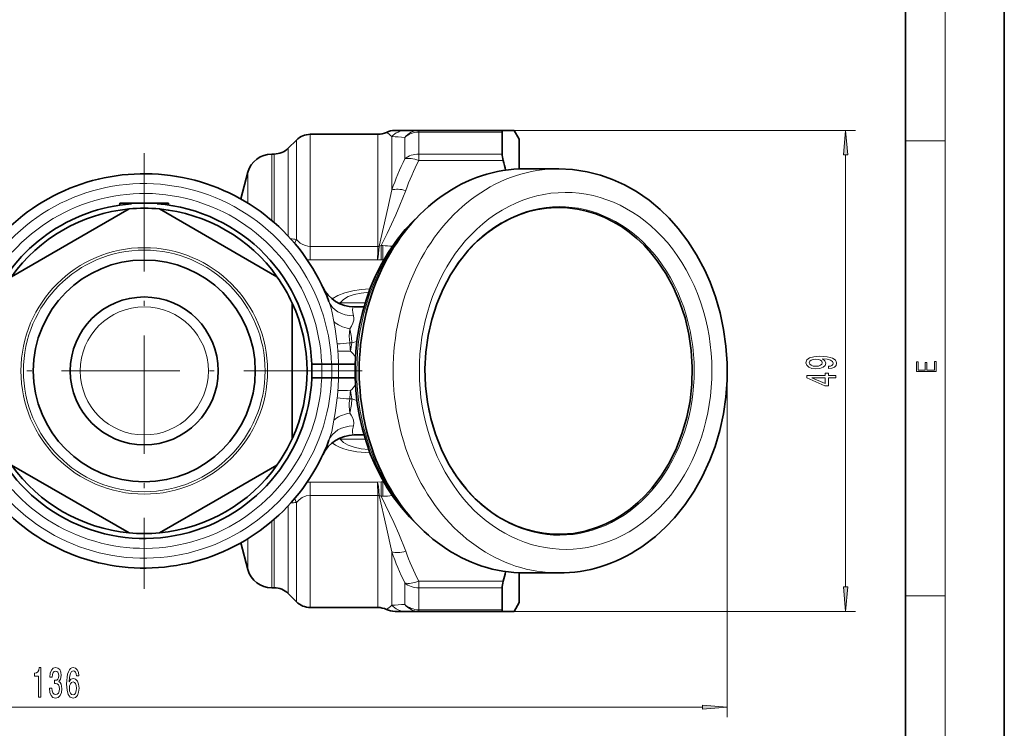
# Model space of a CAD drawing. Extents: x 0 to 210, y 0 to 297.
# Drawn here: x 110 to 210, y 43 to 115 of the extents above; entities that cross this region are included whole.
import ezdxf

# ---------------------------------------------------------------- set-up
doc = ezdxf.new("R2010")
doc.units = 0
doc.linetypes.add('DASHDOT', pattern=[18.5, 12, -3, 0.5, -3])

msp = doc.modelspace()

# ---------------------------------------------------------------- linework, layer by layer
at = {"color": 7, "lineweight": 35}
for p, q in [((210, 0), (210, 297)), ((200, 10), (200, 287)), ((139.652298, 102.991989), (146.495453, 102.991989)), ((149.323868, 103.391991), (148.239014, 103.391991)), ((149.323868, 103.391991), (150.652298, 103.391991)), ((150.652298, 103.391991), (159.183594, 103.391991)), ((159.091827, 100.989609), (159.091827, 103.220558)), ((159.183594, 103.391991), (160.30426, 103.391991)), ((160.823868, 102.491989), (160.30426, 103.391991)), ((137.409653, 101.577774), (138.238083, 102.406204)), ((160.823868, 99.479706), (160.823868, 102.491989)), ((135.742188, 100.991989), (135.995453, 100.991989)), ((132.603577, 96.437813), (133.327377, 99.139038)), ((161.40448, 99.491989), (164.845932, 99.491989)), ((120.360817, 95.991989), (121.427444, 95.991989)), ((120.360817, 95.991989), (120.360817, 95.812614)), ((121.427444, 95.991989), (124.220299, 95.991989)), ((121.514526, 95.94149), (121.427444, 95.991989)), ((124.133217, 95.94149), (124.220291, 95.991989)), ((124.220299, 95.991989), (125.286926, 95.991989)), ((125.286926, 95.991989), (125.286926, 95.812614)), ((121.27681, 95.419304), (115.630486, 92.159393)), ((136.27681, 88.545441), (124.370934, 95.419304)), ((109.370934, 88.545441), (115.630486, 92.159393)), ((137.823868, 72.118126), (137.823868, 85.865852)), ((145.09523, 85.491989), (144.090042, 85.491989)), ((139.809448, 79.691986), (139.823868, 79.691986)), ((139.823868, 79.691986), (140.823868, 79.691986)), ((139.823868, 79.691986), (139.823868, 78.291992)), ((140.823868, 79.691986), (141.823868, 79.691986)), ((141.823868, 79.691986), (142.502945, 79.691986)), ((142.502945, 79.691986), (144.174774, 79.691986)), ((144.174774, 79.691986), (144.19487, 79.691986)), ((139.809448, 78.291992), (139.823868, 78.291992)), ((139.823868, 78.291992), (140.823868, 78.291992)), ((140.823868, 78.291992), (141.823868, 78.291992)), ((141.823868, 78.291992), (142.502945, 78.291992)), ((142.502945, 78.291992), (144.174774, 78.291992)), ((144.174774, 78.291992), (144.194885, 78.291992)), ((144.090042, 72.491989), (145.09523, 72.491989)), ((109.370934, 69.438538), (121.27681, 62.564674)), ((136.27681, 69.438538), (130.017258, 65.824585)), ((124.370934, 62.564674), (130.017258, 65.824585)), ((132.603607, 61.546108), (133.327377, 58.84494)), ((160.823868, 55.491989), (160.823868, 58.504272)), ((161.405457, 58.491989), (164.846909, 58.491989)), ((135.742188, 56.991989), (135.995453, 56.991989)), ((159.091827, 54.76342), (159.091827, 56.99437)), ((137.409653, 56.406204), (138.238083, 55.577774)), ((139.652298, 54.991989), (146.495453, 54.991989)), ((160.823868, 55.491989), (160.30426, 54.591988)), ((148.239014, 54.591988), (149.323868, 54.591988)), ((150.652298, 54.591988), (149.323868, 54.591988)), ((150.652298, 54.591988), (159.183594, 54.591988)), ((160.30426, 54.591988), (159.183594, 54.591988))]:
    msp.add_line(p, q, dxfattribs=at)
at = {"color": 7, "lineweight": 13}
for p, q in [((204, 6), (204, 291)), ((139.652298, 91.624527), (139.652298, 102.991989)), ((146.495453, 91.626373), (146.495453, 102.991989)), ((150.652298, 103.220558), (150.652298, 103.391991)), ((150.652298, 103.220558), (150.652298, 100.989609)), ((150.652298, 103.220558), (159.091827, 103.220558)), ((159.183594, 103.391991), (194.915619, 103.391991)), ((138.238083, 92.331528), (138.238083, 102.406204)), ((147.909653, 97.347954), (147.909653, 102.759109)), ((149.238083, 102.684982), (149.238083, 100.503349)), ((200, 102.333336), (204, 102.333336)), ((135.742188, 94.260162), (135.742188, 100.991989)), ((135.995453, 94.042229), (135.995453, 100.991989)), ((137.409653, 92.676102), (137.409653, 101.577774)), ((159.091827, 100.989609), (150.652298, 100.989609)), ((150.652298, 100.989609), (150.652298, 100.329414)), ((193.915619, 57.082474), (193.915619, 100.901505)), ((159.201141, 100.329414), (150.652298, 100.329414)), ((133.327377, 96.011871), (133.327377, 99.139038)), ((139.652298, 90.261772), (139.652298, 91.624535)), ((139.652298, 91.624535), (146.495453, 91.624535)), ((146.495453, 91.626602), (146.495407, 91.624535)), ((146.639435, 91.623138), (146.495407, 91.624535)), ((146.639877, 91.629868), (146.639435, 91.623138)), ((146.843796, 90.258728), (146.843796, 91.700272)), ((146.843796, 91.700272), (147.005661, 91.700272)), ((147.005661, 90.258728), (147.005661, 91.700249)), ((139.344757, 90.264099), (139.652298, 90.261772)), ((139.652298, 90.261772), (146.46109, 90.261772)), ((146.843735, 90.258736), (146.46109, 90.261772)), ((146.843796, 90.258728), (147.005661, 90.258728)), ((147.010544, 90.093887), (147.005661, 90.258728)), ((147.005661, 90.258705), (147.103409, 90.257469)), ((145.217331, 85.901077), (142.664917, 85.901077)), ((143.645599, 81.840614), (143.856918, 81.840614)), ((144.374191, 81.985794), (143.856918, 81.840614)), ((140.823868, 79.691986), (140.823868, 78.291992)), ((141.823868, 79.691986), (141.823868, 78.291992)), ((142.502945, 79.691986), (142.502945, 78.291992)), ((144.174774, 79.691986), (144.174774, 78.991508)), ((144.174774, 78.991508), (144.174774, 78.291992)), ((181.910309, 78.991989), (181.910309, 43.882179)), ((143.645599, 76.143364), (143.856918, 76.143364)), ((143.856918, 76.143364), (144.374191, 75.998184)), ((142.664932, 72.082901), (145.217331, 72.082901)), ((147.010544, 67.890343), (147.005661, 67.72525)), ((139.652298, 67.722206), (139.344757, 67.719887)), ((139.652298, 67.722206), (139.652298, 66.359451)), ((146.461044, 67.722206), (139.652298, 67.722206)), ((146.843719, 67.725243), (146.461044, 67.722206)), ((147.005661, 67.72525), (146.84375, 67.72525)), ((146.84375, 67.725243), (146.84375, 66.283691)), ((147.005661, 67.725273), (147.103745, 67.726517)), ((147.005661, 67.72525), (147.005661, 66.283707)), ((139.652298, 66.359451), (139.652298, 54.991989)), ((146.495453, 66.359444), (139.652298, 66.359444)), ((146.495361, 66.359444), (146.639404, 66.360832)), ((146.495407, 66.357605), (146.495361, 66.359444)), ((146.495453, 54.991989), (146.495453, 66.357605)), ((146.639816, 66.354874), (146.639404, 66.360832)), ((147.005661, 66.283707), (146.84375, 66.283707)), ((137.409653, 56.406204), (137.409653, 65.307877)), ((138.238083, 65.652451), (138.238083, 55.577774)), ((135.995453, 56.991989), (135.995453, 63.941757)), ((135.742188, 63.723816), (135.742188, 56.991989)), ((133.327377, 61.972115), (133.327377, 58.84494)), ((147.909653, 55.224869), (147.909653, 60.636021)), ((149.238083, 57.480629), (149.238083, 55.298996)), ((159.201141, 57.654564), (150.652298, 57.654564)), ((150.652298, 57.654564), (150.652298, 56.99437)), ((150.652298, 56.99437), (150.652298, 54.76342)), ((159.091827, 56.99437), (150.652298, 56.99437)), ((200, 56.166668), (204, 56.166668)), ((150.652298, 54.76342), (159.091827, 54.76342)), ((150.652298, 54.591988), (150.652298, 54.76342)), ((159.183594, 54.591988), (194.915619, 54.591988)), ((48.314362, 44.882179), (179.41983, 44.882179))]:
    msp.add_line(p, q, dxfattribs=at)
at = {"color": 7, "linetype": 'DASHDOT', "lineweight": 13}
for p, q in [((122.823868, 101.091988), (122.823868, 56.891991)), ((144.923874, 78.991989), (100.723877, 78.991989))]:
    msp.add_line(p, q, dxfattribs=at)
at = {"color": 7, "lineweight": 35}
for points in [[(159.091827, 103.220558), (159.110062, 103.338409), (159.132935, 103.372742), (159.183594, 103.391991)], [(164.845932, 99.491989), (166.245132, 99.423225), (167.716675, 99.200813), (169.059174, 98.859337), (170.297394, 98.420998), (171.487488, 97.88018), (172.734604, 97.176071), (174.004822, 96.29673), (175.107239, 95.380569), (176.015076, 94.50074), (176.953949, 93.44825), (177.931885, 92.160568), (178.813049, 90.780907), (179.63855, 89.222839), (180.179565, 87.998001), (180.722702, 86.515068), (181.193024, 84.880554), (181.546921, 83.205673), (181.782288, 81.501846), (181.897705, 79.780838), (181.892502, 78.05442), (181.766708, 76.334419), (181.521057, 74.632645), (181.157028, 72.960739), (180.676819, 71.330345), (180.153549, 69.922195), (179.379913, 68.238739), (178.57106, 66.799385), (177.661606, 65.445015), (176.583466, 64.10125), (175.699661, 63.163445), (174.630264, 62.18803), (173.395599, 61.243645), (173.140411, 61.069984)], [(171.302383, 64.432541), (172.098221, 65.00721), (172.860535, 65.647217), (173.585693, 66.34964), (174.270279, 67.111267), (175.21402, 68.356941), (176.049042, 69.714867), (176.766388, 71.170792), (177.358292, 72.709412), (177.81839, 74.314491), (178.141708, 75.96907), (178.324768, 77.655655), (178.365585, 79.356377), (178.263718, 81.053246), (178.020279, 82.728294), (177.637878, 84.363792), (177.120651, 85.942459), (176.474182, 87.447609), (175.705429, 88.863388), (174.822693, 90.174927), (174.175507, 90.984543), (173.484924, 91.737953), (172.754272, 92.431686), (171.986969, 93.062569), (171.186676, 93.627716), (170.357132, 94.124596), (169.502213, 94.550972), (168.593658, 94.916443), (167.633774, 95.211014), (166.725677, 95.407593), (165.449234, 95.554276), (164.52739, 95.568024), (163.606918, 95.504944), (162.691956, 95.365295), (161.786682, 95.149696), (160.895248, 94.85907), (160.021729, 94.49469), (159.170197, 94.058167), (158.344559, 93.55143)], [(150.554153, 63.346451), (149.694885, 64.203789), (148.887268, 65.128456), (148.134735, 66.115929), (147.457367, 67.134193), (146.766586, 68.336609), (146.256393, 69.36779), (145.73526, 70.594505), (145.299667, 71.82193), (144.933929, 73.081345), (144.639511, 74.367126), (144.417648, 75.673492), (144.269211, 76.994644), (144.194824, 78.324677), (144.194778, 79.657684), (144.269073, 80.987724), (144.417419, 82.308884), (144.639206, 83.61528), (144.933517, 84.901077), (145.299179, 86.160545), (145.734695, 87.387985), (146.238281, 88.577927), (146.808945, 89.726463), (147.577545, 91.040802), (148.503906, 92.369347), (149.284393, 93.325974), (150.118286, 94.217529), (150.554153, 94.637527)], [(158.344559, 93.55143), (157.548737, 92.976768), (156.575104, 92.142113), (155.664841, 91.2061), (154.735916, 90.055405), (153.863602, 88.733368), (153.10611, 87.308456), (152.471619, 85.795639), (151.966965, 84.210861), (151.597595, 82.570862), (151.367477, 80.892975), (151.279129, 79.194969), (151.333481, 77.494812), (151.529938, 75.810509), (151.866409, 74.159882), (152.339233, 72.560387), (152.943344, 71.028923), (153.67218, 69.581642), (154.517929, 68.23378), (155.471466, 66.999435), (156.379654, 66.029076), (157.271988, 65.228806), (158.056244, 64.630455), (158.871643, 64.099136), (159.714371, 63.637257), (160.580475, 63.246864), (161.465973, 62.929691), (162.366776, 62.687126), (163.278748, 62.520222), (164.197723, 62.429703), (165.119568, 62.415955), (166.31781, 62.513252), (167.504547, 62.7402), (168.751724, 63.124908), (169.625229, 63.489288), (170.476776, 63.925812), (171.302383, 64.432541)], [(159.091827, 54.76342), (159.110062, 54.645573), (159.132935, 54.611237), (159.183594, 54.591988)]]:
    msp.add_lwpolyline(points, dxfattribs=at)
at = {"color": 7, "lineweight": 13}
for points in [[(194.133514, 100.901505), (193.915619, 103.391991), (193.697739, 100.901505)], [(192.172104, 79.225204), (192.513611, 79.264107), (192.777298, 79.375633), (192.941559, 79.552002), (193.002075, 79.785431), (192.971817, 79.938461), (192.894012, 80.07592), (192.76001, 80.192635), (192.569794, 80.291199), (192.332047, 80.369003), (192.038101, 80.426064), (191.700928, 80.459785), (191.311874, 80.472755), (190.702362, 80.428658), (190.257126, 80.301575), (189.989105, 80.099266), (189.894012, 79.821747), (189.971817, 79.567566), (190.179306, 79.375633), (190.499191, 79.251137), (190.901215, 79.209641), (191.316193, 79.251137), (191.63176, 79.373039), (191.830612, 79.554596), (191.895447, 79.785431), (191.813324, 80.029236), (191.562592, 80.213387), (192.042419, 80.17189), (192.383926, 80.08889), (192.587097, 79.9618), (192.651932, 79.788025), (192.621674, 79.653152), (192.526581, 79.554596), (192.375275, 79.489754), (192.172104, 79.463821)], [(190.896881, 79.461227), (190.628876, 79.48716), (190.417068, 79.559784), (190.283051, 79.673904), (190.235504, 79.821747), (190.283051, 79.97477), (190.417068, 80.091484), (190.624557, 80.164108), (190.892563, 80.192635), (191.164902, 80.164108), (191.368073, 80.091484), (191.493439, 79.972176), (191.536652, 79.813965), (191.493439, 79.67131), (191.368073, 79.559784), (191.16922, 79.48716)], [(203.092789, 78.944908), (203.092789, 79.952553), (202.928665, 79.952553), (202.928665, 79.082596), (202.147034, 79.082596), (202.147034, 79.8545), (201.98291, 79.8545), (201.98291, 79.082596), (201.256912, 79.082596), (201.256912, 79.927521), (201.092789, 79.927521), (201.092789, 78.944908)], [(192.915619, 78.278946), (192.915619, 78.512375), (192.172104, 78.512375), (192.172104, 78.76915), (191.826294, 78.76915), (191.826294, 78.512375), (189.980469, 78.512375), (189.980469, 78.276352), (191.791702, 77.487885), (192.172104, 77.487885), (192.172104, 78.278946)], [(191.826294, 77.70575), (190.481903, 78.278946), (191.826294, 78.278946)], [(193.697739, 57.082474), (193.915619, 54.591988), (194.133514, 57.082474)], [(112.109024, 45.882179), (112.345047, 45.882179), (112.345047, 48.903793), (112.168671, 48.903793), (112.121994, 48.640106), (112.028618, 48.462872), (111.885971, 48.359123), (111.688843, 48.324543), (111.688843, 48.017624), (112.109024, 48.017624)], [(113.213486, 46.824543), (113.213486, 46.794281), (113.25499, 46.379295), (113.376892, 46.068058), (113.568817, 45.869209), (113.822998, 45.795723), (114.092743, 45.869209), (114.295044, 46.05941), (114.424728, 46.362007), (114.471413, 46.751053), (114.450668, 47.006096), (114.3936, 47.213593), (114.300232, 47.373535), (114.175735, 47.49025), (114.34433, 47.723679), (114.403976, 48.095436), (114.365074, 48.43261), (114.253548, 48.687653), (114.071991, 48.847595), (113.822998, 48.903793), (113.589569, 48.834629), (113.410606, 48.644428), (113.293892, 48.341835), (113.25499, 47.939816), (113.25499, 47.909557), (113.485825, 47.909557), (113.506577, 48.186214), (113.574005, 48.385063), (113.682938, 48.5061), (113.835968, 48.549324), (113.97084, 48.514744), (114.069397, 48.423965), (114.129051, 48.276993), (114.15239, 48.078144), (114.129051, 47.866329), (114.066803, 47.723679), (113.95787, 47.637222), (113.810028, 47.611286), (113.708878, 47.615608), (113.708878, 47.274109), (113.835968, 47.282753), (113.999367, 47.243851), (114.121269, 47.140106), (114.193893, 46.971516), (114.219833, 46.751053), (114.191299, 46.500336), (114.116081, 46.314453), (113.996773, 46.197739), (113.838562, 46.158836), (113.675156, 46.202065), (113.555847, 46.331749), (113.480637, 46.539238), (113.452103, 46.824543)], [(116.200958, 48.073822), (116.151672, 48.423965), (116.037552, 48.683334), (115.861183, 48.847595), (115.632942, 48.903793), (115.479919, 48.873535), (115.347641, 48.791401), (115.230927, 48.657394), (115.13237, 48.467194), (115.05455, 48.229443), (114.997498, 47.939816), (114.961182, 47.59832), (114.950806, 47.213593), (114.99231, 46.599758), (115.1194, 46.154514), (115.324295, 45.886501), (115.604416, 45.795723), (115.855995, 45.873535), (116.047928, 46.076706), (116.172424, 46.396591), (116.216515, 46.802929), (116.172424, 47.213593), (116.053116, 47.529152), (115.868965, 47.728001), (115.640724, 47.797165), (115.394325, 47.710709), (115.210175, 47.46431), (115.249084, 47.939816), (115.332077, 48.281315), (115.459167, 48.484486), (115.635536, 48.55365), (115.765213, 48.519066), (115.863777, 48.428291), (115.928619, 48.276993), (115.962341, 48.073822)], [(115.964935, 46.798607), (115.936401, 46.526272), (115.863777, 46.318779), (115.747063, 46.18045), (115.601822, 46.137222), (115.448792, 46.18045), (115.332077, 46.314453), (115.256866, 46.52195), (115.233521, 46.794281), (115.259453, 47.062294), (115.332077, 47.265465), (115.451385, 47.395149), (115.612198, 47.442696), (115.752251, 47.395149), (115.863777, 47.269787), (115.936401, 47.06662)], [(179.41983, 44.664291), (181.910309, 44.882179), (179.41983, 45.100067)]]:
    msp.add_lwpolyline(points, close=True, dxfattribs=at)
for points in [[(147.909668, 97.347961), (147.516983, 95.490936), (146.639847, 91.62912)], [(149.323853, 97.292099), (148.744446, 95.808716), (148.32756, 94.840225), (147.445694, 92.938454), (146.843781, 91.700272)], [(138.238083, 92.331528), (138.639847, 91.96138), (138.883057, 91.813889), (139.150772, 91.703506), (139.397705, 91.644691), (139.652298, 91.624527)], [(146.46109, 90.261772), (146.489349, 91.222382), (146.495407, 91.624535)], [(146.46109, 90.261772), (146.524323, 90.535027), (146.639435, 91.623138)], [(145.704361, 87.309486), (144.821625, 87.24678), (143.955063, 87.117676), (143.15715, 86.91581), (142.435974, 86.631866), (141.857315, 86.296646)], [(145.576767, 86.970268), (144.809479, 86.893295), (144.090408, 86.744598), (143.5, 86.530289), (143.022385, 86.245659), (142.664917, 85.901077)], [(142.054016, 84.000397), (141.884125, 84.867538), (141.764038, 85.346832), (141.543167, 86.033859)], [(144.030792, 84.571556), (143.949738, 84.928917), (143.924255, 85.200836), (143.957413, 85.400742), (143.997452, 85.458115), (144.090042, 85.491989)], [(142.054016, 84.000397), (142.168655, 83.253036), (142.373642, 81.724243)], [(143.656067, 83.270081), (143.832611, 83.529533), (143.97467, 83.821793), (144.057388, 84.141747), (144.065918, 84.358055), (144.030792, 84.571556)], [(143.656067, 83.270081), (143.590729, 82.516045), (143.645599, 81.840614)], [(142.373642, 76.259735), (142.168198, 74.728104), (142.054016, 73.983582)], [(143.645599, 76.143364), (143.594162, 75.709122), (143.591904, 75.419815), (143.656052, 74.713898)], [(142.054016, 73.983589), (141.821472, 72.855164), (141.543167, 71.950119)], [(143.656067, 74.713898), (143.808899, 74.493713), (143.938538, 74.249817), (144.030685, 73.983284), (144.067703, 73.697762), (144.030792, 73.412422)], [(144.090042, 72.491989), (144.009232, 72.516312), (143.954422, 72.590149), (143.924469, 72.763535), (143.944733, 73.023849), (144.030792, 73.412422)], [(142.664932, 72.082901), (143.021423, 71.73909), (143.498138, 71.45459), (144.087173, 71.24028), (144.807953, 71.090912), (145.577316, 71.01368)], [(141.857315, 71.687332), (142.220596, 71.463089), (142.624252, 71.26619), (143.063766, 71.098671), (143.532761, 70.961235), (144.372787, 70.794273), (145.242203, 70.699905), (145.704361, 70.674492)], [(146.495361, 66.359444), (146.462799, 67.697342), (146.461044, 67.722206)], [(146.639404, 66.36084), (146.54924, 67.282761), (146.461044, 67.722206)], [(139.652298, 66.359451), (139.232605, 66.304367), (138.845139, 66.150238), (138.512787, 65.92485), (138.238083, 65.652451)], [(146.639862, 66.354851), (147.350922, 63.23745), (147.909653, 60.636017)], [(146.84375, 66.283699), (148.116196, 63.614162), (148.623886, 62.461922), (149.323868, 60.691883)]]:
    msp.add_lwpolyline(points, dxfattribs=at)
for radius in [12.5, 12.25, 6.5]:
    msp.add_circle((122.823868, 78.991989), radius, dxfattribs=at)
at = {"color": 7, "lineweight": 35}
for radius in [11.25, 7.5]:
    msp.add_circle((122.823868, 78.991989), radius, dxfattribs=at)
for centre, radius, start, end in [((139.652298, 100.991989), 2, 90.000003, 135), ((146.495453, 104.991989), 2, 269.999997, 295.842107), ((148.239014, 101.391953), 2.000035, 90.000125, 115.84173), ((135.742188, 98.491989), 2.5, 90.000003, 164.999994), ((135.995453, 102.991989), 2, 269.999997, 314.999999), ((116.572723, 88.676857), 44.192349, 13.980619, 15.288417), ((122.823868, 78.991989), 20, 20.615406, 133.36805), ((122.823868, 78.991989), 17, 94.417298, 156.505411), ((122.823868, 78.991989), 17, 2.359905, 85.582701), ((122.823868, 78.991989), 16.5, 95.38002, 144.61998), ((122.823868, 78.991989), 16.5, 84.619979, 95.38002), ((122.823868, 78.991989), 16.5, 35.380021, 84.619979), ((122.823868, 78.991989), 16.5, 24.619977, 35.380021), ((144.090042, 88.991989), 3.5, 205.184323, 270.000018), ((122.823868, 78.991989), 16.5, 335.380023, 24.619977), ((122.823868, 78.991989), 17, 203.494671, 357.640095), ((122.823868, 78.991989), 20, 226.63195, 339.384594), ((122.823868, 78.991989), 16.5, 324.619979, 335.380023), ((144.090042, 68.991989), 3.5, 90.000003, 154.815663), ((122.823868, 78.991989), 16.5, 215.38002, 264.61998), ((122.823868, 78.991989), 16.5, 275.380021, 324.619979), ((122.823868, 78.991989), 16.5, 264.61998, 275.380021), ((135.742188, 59.491989), 2.5, 195.000006, 269.999997), ((116.572723, 69.307121), 44.192353, 344.711579, 346.019381), ((135.995453, 54.991989), 2, 45.000001, 90.000003), ((139.652298, 56.991989), 2, 225, 269.999997), ((146.495453, 52.991989), 2, 64.157893, 90.000003), ((148.239014, 56.592026), 2.000035, 244.15827, 269.999875)]:
    msp.add_arc(centre, radius, start, end, dxfattribs=at)
at = {"color": 7, "lineweight": 13}
for centre, radius, start, end in [((146.267502, 101.25946), 2.223681, 42.403003, 60.357528), ((149.330887, 101.482971), 1.909511, 90.210543, 138.078845), ((160.527435, 316.988312), 214.600474, 266.629258, 266.984483), ((174.196869, 88.127434), 27.858014, 153.625298, 160.671143), ((174.783813, 87.953682), 27.119207, 152.849197, 159.85749), ((122.823868, 78.991989), 19, 2.111375, 137.870934), ((122.823868, 78.991989), 18, 2.228731, 138.05789), ((135.780869, 73.168755), 19.319679, 82.69293, 84.39851), ((134.985504, 93.716873), 3.535307, 330.155587, 336.929788), ((145.507233, 95.202179), 3.748284, 287.58811, 290.890234), ((147.005249, 84.750351), 6.949903, 82.020381, 89.996669), ((142.189301, 87.99839), 2.150559, 278.455703, 282.777191), ((139.401413, 120.941406), 39.330049, 274.334101, 276.194897), ((128.78772, 80.020538), 14.968931, 3.736377, 6.983868), ((156.804016, 79.383224), 13.178246, 169.252976, 172.970443), ((126.327621, 79.59803), 16.186273, 4.946328, 7.548126), ((143.029099, 100.194244), 19.210035, 268.283236, 272.075426), ((125.572754, 79.65818), 16.933948, 0.114386, 4.523329), ((141.359222, 78.421394), 3.495667, 34.830263, 47.422659), ((122.823868, 78.991989), 19, 222.129066, 357.888625), ((122.823868, 78.991989), 18, 221.94211, 357.771269), ((125.572609, 78.325806), 16.934095, 355.476682, 359.885595), ((126.327675, 78.385941), 16.186219, 352.45187, 355.053462), ((143.028931, 57.788597), 19.211095, 87.924151, 91.716129), ((128.786591, 77.963631), 14.970081, 353.015936, 356.262895), ((141.35585, 79.565704), 3.500257, 312.583413, 325.158037), ((156.804016, 78.600754), 13.178255, 187.029899, 190.747011), ((139.401413, 37.042572), 39.330047, 83.805096, 85.665892), ((142.18927, 69.985573), 2.150592, 77.221928, 81.543156), ((134.985504, 64.267105), 3.535307, 23.070216, 29.844399), ((145.510086, 62.791531), 3.738158, 69.09806, 72.409028), ((147.005249, 73.233627), 6.949903, 270.003331, 277.979516), ((135.780869, 84.815231), 19.319685, 275.60162, 277.30707), ((174.197571, 69.855873), 27.858401, 199.327094, 206.372831), ((174.783112, 70.029846), 27.118384, 200.142086, 207.150625), ((146.267426, 56.724621), 2.223813, 299.642834, 317.596331), ((160.522537, -158.922485), 214.518483, 93.01536, 93.370721), ((149.330887, 56.501007), 1.909511, 221.921128, 269.78945)]:
    msp.add_arc(centre, radius, start, end, dxfattribs=at)
for centre, major_axis, ratio, start_param, end_param in [((150.652298, 101.391991), (2, 0), 0.914286, 1.570796327, 2.35619449), ((150.652298, 101.391991), (-0.000015, -2), 0.926849, 3.141598759, 4.009408367), ((150.652298, 99.329414), (2, 0), 0.830099, 1.570796327, 2.35619449), ((150.652298, 99.329414), (1.783005, -0.906044), 0.457644, 1.799291042, 2.682139651), ((164.84642, 78.991989), (0, -20.5), 0.819152, 3.14162174, 6.283214394), ((165.534714, 78.991989), (0, -18.099998), 0.819152, 3.641592654, 9.924777961), ((149.323868, 96.292122), (1.880264, -0.681625), 0.477042, 1.742037297, 2.576793766), ((164.915253, 78.991989), (0, 16.660004), 0.819152, 3.641592654, 6.783185307), ((160.544601, 78.991989), (0, 19.75), 0.819152, 0.776376713, 2.364733963), ((164.915253, 78.991989), (0, -16.66), 0.819152, 3.641592654, 6.783185307), ((146.495453, 92.679245), (2, 0), 0.526433, 4.712389251, 4.784652889), ((144.819046, 87.266182), (3.275879, 1.23233), 0.731869, 3.141592654, 4.20960329), ((141.426071, 88.491989), (0, -3), 0.819152, 0.485199189, 0.528357264), ((145.223648, 84.825912), (3.495926, 0.168747), 0.478217, 3.554568568, 4.224463429), ((141.864532, 81.491989), (0, 4), 0.5, 4.799655443, 5.173031377), ((141.864532, 76.491989), (0, 4), 0.5, 4.2517484, 4.625122518), ((145.223648, 73.158073), (3.495926, -0.168739), 0.478216, 2.058721425, 2.728615527), ((144.819046, 70.717796), (3.275879, -1.23233), 0.731869, 2.073581806, 3.141592654), ((141.426086, 69.491989), (0, -3), 0.819152, 2.613235389, 2.656396592), ((146.495453, 65.304733), (2, 0), 0.526433, 1.498547235, 1.570796327), ((149.323868, 61.691883), (1.880264, 0.681633), 0.477043, 3.706384702, 4.541145601), ((150.652298, 58.654564), (1.783005, 0.906044), 0.457644, 3.601050256, 4.483895706), ((150.652298, 58.654564), (2, 0), 0.830099, 3.926990817, 4.71238898), ((150.652298, 56.591988), (2, 0), 0.914286, 3.926990817, 4.71238898), ((150.652298, 56.591988), (0, -2), 0.926847, 5.415373667, 6.283185307)]:
    msp.add_ellipse(centre, major_axis=major_axis, ratio=ratio, start_param=start_param, end_param=end_param, dxfattribs=at)
at = {"color": 7, "lineweight": 35}
for centre, major_axis, ratio, start_param, end_param in [((160.021301, 99.537804), (0.81308, -1.773956), 0.253878, 3.647403475, 4.137326292), ((161.404968, 78.991989), (0, -20.5), 0.819152, 3.14162174, 6.283214394), ((164.82547, 78.860168), (0.069321, -20.368103), 0.83651, 6.280375804, 6.788932574), ((160.021301, 58.446175), (-0.81308, -1.773956), 0.253878, 5.287451665, 5.777374486)]:
    msp.add_ellipse(centre, major_axis=major_axis, ratio=ratio, start_param=start_param, end_param=end_param, dxfattribs=at)
at = {"color": 7, "lineweight": 5}
msp.add_point((181.910309, 78.991989), dxfattribs=at)
at = {"color": 7, "lineweight": 13}
for points in [[(194.133514, 100.901505), (193.915619, 103.391991), (194.133514, 100.901505), (193.697739, 100.901505)], [(193.697739, 57.082474), (193.915619, 54.591988), (193.697739, 57.082474), (194.133514, 57.082474)], [(179.41983, 44.664291), (181.910309, 44.882179), (179.41983, 44.664291), (179.41983, 45.100067)]]:
    msp.add_solid(points, dxfattribs=at)

doc.saveas('drawing.dxf')
